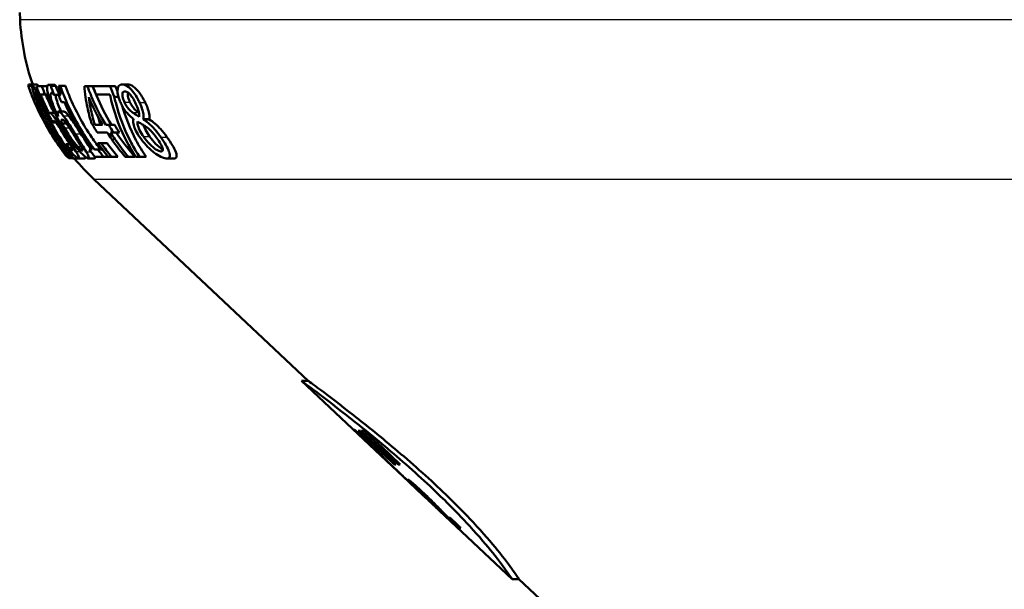
# Paper-space layout 'DF_1' of a CAD drawing. Units: millimetres. Extents: x 0 to 2100, y 0 to 4063.
# Drawn here: x 579 to 621, y 1554 to 1578 of the extents above; entities that cross this region are included whole.
import ezdxf

# ---------------------------------------------------------------- set-up
doc = ezdxf.new("R2010")
doc.units = ezdxf.units.MM
doc.header["$LTSCALE"] = 10
doc.layers.add('Visible Edges(ISO)', color=7, linetype='Continuous', lineweight=50)
doc.layers.add('Visible Tangent Edges(ISO)', color=7, linetype='Continuous', lineweight=25)

psp = doc.layouts.new('DF_1')

# ---------------------------------------------------------------- linework, layer by layer
at = {"layer": 'Visible Edges(ISO)'}
for p, q in [((578.947, 1578.356), (578.931, 1578.658)), ((579.294, 1575.554), (579.299, 1575.554)), ((579.299, 1575.554), (579.449, 1575.554)), ((579.301, 1575.605), (579.459, 1575.605)), ((579.459, 1575.605), (579.671, 1575.605)), ((579.639, 1575.544), (579.87, 1575.544)), ((579.87, 1575.544), (580.085, 1575.544)), ((580.162, 1575.6), (580.377, 1575.6)), ((580.245, 1575.558), (580.461, 1575.558)), ((580.574, 1575.554), (580.649, 1575.554)), ((580.649, 1575.554), (580.868, 1575.554)), ((581.676, 1575.544), (581.8, 1575.544)), ((581.8, 1575.544), (582.024, 1575.544)), ((582.031, 1575.544), (582.761, 1575.544)), ((582.761, 1575.544), (582.99, 1575.544)), ((583.279, 1575.612), (583.51, 1575.612)), ((580.001, 1575.191), (579.818, 1575.191)), ((580.001, 1575.191), (580.133, 1575.191)), ((580.39, 1575.172), (580.386, 1575.172)), ((580.39, 1575.172), (580.609, 1575.172)), ((582.757, 1575.191), (582.169, 1575.191)), ((582.942, 1575.094), (583.116, 1575.094)), ((579.561, 1574.861), (579.558, 1574.861)), ((580.831, 1574.861), (580.704, 1574.861)), ((580.2, 1574.409), (580.421, 1574.409)), ((580.576, 1574.46), (580.803, 1574.46)), ((584.172, 1574.141), (584.422, 1574.141)), ((584.179, 1574.129), (584.429, 1574.129)), ((580.327, 1573.998), (580.461, 1573.998)), ((580.721, 1573.961), (580.908, 1573.961)), ((582.121, 1573.898), (582.449, 1573.898)), ((582.581, 1573.898), (582.707, 1573.898)), ((582.707, 1573.898), (582.952, 1573.898)), ((582.648, 1573.575), (582.221, 1573.575)), ((582.908, 1573.575), (582.781, 1573.575)), ((582.908, 1573.575), (583.158, 1573.575)), ((580.568, 1573.118), (580.593, 1573.118)), ((580.593, 1573.118), (580.638, 1573.118)), ((580.884, 1573.076), (580.887, 1573.076)), ((580.887, 1573.076), (581.059, 1573.076)), ((581.043, 1572.916), (581.15, 1572.916)), ((582.249, 1573.118), (582.388, 1573.118)), ((582.388, 1573.118), (582.642, 1573.118)), ((580.705, 1572.85), (580.709, 1572.85)), ((580.715, 1572.85), (580.729, 1572.85)), ((580.729, 1572.85), (580.757, 1572.85)), ((580.962, 1572.544), (580.939, 1572.544)), ((580.962, 1572.544), (580.991, 1572.544)), ((581.017, 1572.544), (580.991, 1572.544)), ((581.017, 1572.544), (581.1, 1572.544)), ((581.029, 1572.486), (581.169, 1572.486)), ((581.183, 1572.481), (581.437, 1572.481)), ((581.437, 1572.481), (581.698, 1572.481)), ((581.84, 1572.481), (582.104, 1572.481)), ((581.881, 1572.85), (582.012, 1572.85)), ((582.108, 1572.85), (582.248, 1572.85)), ((582.489, 1572.544), (582.121, 1572.544)), ((582.248, 1572.85), (582.446, 1572.85)), ((582.489, 1572.544), (582.688, 1572.544)), ((582.83, 1572.544), (582.688, 1572.544)), ((582.83, 1572.544), (583.098, 1572.544)), ((583.543, 1572.544), (583.407, 1572.544)), ((583.543, 1572.544), (583.816, 1572.544)), ((584.014, 1572.544), (583.85, 1572.544)), ((584.014, 1572.544), (584.29, 1572.544)), ((585.171, 1572.476), (585.456, 1572.476)), ((591.17, 1563.055), (582.085, 1571.591)), ((595.919, 1558.318), (590.878, 1563.055)), ((590.878, 1563.055), (591.17, 1563.055)), ((593.14, 1560.984), (593.117, 1560.984)), ((593.38, 1560.935), (593.288, 1560.935)), ((593.556, 1560.935), (593.432, 1560.935)), ((594.012, 1560.259), (594.106, 1560.259)), ((594.106, 1560.259), (594.888, 1559.515)), ((594.159, 1560.259), (594.286, 1560.259)), ((594.286, 1560.259), (595.067, 1559.515)), ((594.823, 1559.515), (594.888, 1559.515)), ((594.979, 1559.515), (595.067, 1559.515)), ((595.792, 1558.496), (595.85, 1558.496)), ((596.04, 1558.225), (596.064, 1558.225)), ((596.266, 1558.063), (596.312, 1558.063)), ((599.817, 1554.655), (596.739, 1557.548)), ((597.186, 1557.249), (597.118, 1557.249)), ((597.535, 1556.819), (597.646, 1556.819)), ((599.817, 1554.655), (600.11, 1554.655)), ((603.176, 1551.774), (600.11, 1554.655))]:
    psp.add_line(p, q, dxfattribs=at)
for radius, start, end in [(10, 183, 199.1137), (10.2, 201.5321, 203.2009), (10.2, 216.2328, 218.3965), (10, 219.7801, 226.7828)]:
    psp.add_arc((588.933, 1578.879), radius, start, end, dxfattribs=at)
psp.add_ellipse((625.926, 1558.536), major_axis=(30.122, 0), ratio=0.082671, start_param=3.266808, end_param=3.284103, dxfattribs=at)
for points, knots in [([(579.294, 1575.554), (579.308, 1575.512), (579.323, 1575.471), (579.349, 1575.397), (579.362, 1575.363), (579.385, 1575.3), (579.395, 1575.271), (579.409, 1575.233), (579.419, 1575.206), (579.439, 1575.152), (579.443, 1575.14), (579.445, 1575.136), (579.445, 1575.136), (579.445, 1575.136)], [-0.2038834, -0.2038834, -0.2038834, -0.2038834, -0.1528977, -0.1528977, -0.1091592, -0.1091592, -0.0636567, -0.0636567, -0.0383, -0.0383, -0.0063378, -0.0063378, -0.0008931, -0.0008931, -0.0008931, -0.0008931]), ([(579.308, 1575.554), (579.302, 1575.578), (579.297, 1575.6), (579.3, 1575.604), (579.301, 1575.605), (579.301, 1575.605)], [-0.04011637, -0.04011637, -0.04011637, -0.04011637, -0.00440815, -0.00440815, 0, 0, 0, 0]), ([(580.715, 1572.85), (580.628, 1572.969), (580.543, 1573.09), (580.08, 1573.783), (579.759, 1574.395), (579.442, 1575.161), (579.368, 1575.355), (579.299, 1575.554)], [5.4362562, 5.4362562, 5.4362562, 5.4362562, 5.4768777, 5.4768777, 5.6657054, 5.6657054, 5.7259103, 5.7259103, 5.7259103, 5.7259103]), ([(579.459, 1575.605), (579.452, 1575.605), (579.447, 1575.597), (579.447, 1575.56), (579.45, 1575.533), (579.469, 1575.447), (579.486, 1575.385), (579.534, 1575.231), (579.572, 1575.119), (579.719, 1574.745), (579.833, 1574.488), (580.009, 1574.147), (580.037, 1574.094), (580.065, 1574.041)], [-0.3706563, -0.3706563, -0.3706563, -0.3706563, -0.3121172, -0.3121172, -0.258672, -0.258672, -0.1900563, -0.1900563, -0.1151294, -0.1151294, -0.0179289, -0.0179289, 0, 0, 0, 0]), ([(580.238, 1574.044), (580.027, 1574.433), (579.868, 1574.778), (579.679, 1575.198), (579.638, 1575.289), (579.581, 1575.412), (579.553, 1575.471), (579.503, 1575.564), (579.484, 1575.59), (579.466, 1575.603), (579.462, 1575.605), (579.459, 1575.605)], [-0.1333366, -0.1333366, -0.1333366, -0.1333366, -0.095491, -0.095491, -0.0735212, -0.0735212, -0.0436801, -0.0436801, -0.0104551, -0.0104551, 0, 0, 0, 0]), ([(579.639, 1575.544), (579.706, 1575.352), (579.777, 1575.166), (579.986, 1574.663), (580.146, 1574.328), (580.327, 1573.998)], [0.3185087, 0.3185087, 0.3185087, 0.3185087, 0.376619, 0.376619, 0.482097, 0.482097, 0.482097, 0.482097]), ([(579.671, 1575.605), (579.682, 1575.605), (579.699, 1575.587), (579.725, 1575.544), (579.726, 1575.544), (579.726, 1575.544)], [0, 0, 0, 0, 0.03622353, 0.03622353, 0.03631076, 0.03631076, 0.03631076, 0.03631076]), ([(580.162, 1575.6), (580.137, 1575.6), (580.118, 1575.587), (580.098, 1575.538), (580.09, 1575.502), (580.098, 1575.358), (580.113, 1575.27), (580.144, 1575.149), (580.148, 1575.132), (580.153, 1575.116)], [-0.1594479, -0.1594479, -0.1594479, -0.1594479, -0.0905826, -0.0905826, -0.047459, -0.047459, -0.0061907, -0.0061907, 0, 0, 0, 0]), ([(580.245, 1575.558), (580.231, 1575.572), (580.212, 1575.589), (580.179, 1575.598), (580.173, 1575.599), (580.164, 1575.6), (580.163, 1575.6), (580.162, 1575.6)], [-0.04693784, -0.04693784, -0.04693784, -0.04693784, -0.01217885, -0.01217885, -0.00224546, -0.00224546, 0, 0, 0, 0]), ([(580.377, 1575.6), (580.389, 1575.6), (580.402, 1575.597), (580.425, 1575.587), (580.441, 1575.579), (580.461, 1575.558)], [0, 0, 0, 0, 0.01792118, 0.01792118, 0.03030766, 0.03030766, 0.03030766, 0.03030766]), ([(580.574, 1575.554), (580.589, 1575.509), (580.604, 1575.463), (580.628, 1575.383), (580.638, 1575.347), (580.651, 1575.286), (580.656, 1575.261), (580.658, 1575.228), (580.66, 1575.203), (580.644, 1575.152), (580.625, 1575.14), (580.598, 1575.136), (580.593, 1575.135), (580.588, 1575.135)], [-0.2120303, -0.2120303, -0.2120303, -0.2120303, -0.1540241, -0.1540241, -0.1054236, -0.1054236, -0.0626547, -0.0626547, -0.0382127, -0.0382127, -0.0067657, -0.0067657, 0, 0, 0, 0]), ([(582.108, 1572.85), (582.007, 1572.984), (581.909, 1573.12), (581.427, 1573.829), (581.101, 1574.44), (580.784, 1575.193), (580.714, 1575.371), (580.649, 1575.554)], [5.5933276, 5.5933276, 5.5933276, 5.5933276, 5.6395806, 5.6395806, 5.8291399, 5.8291399, 5.8847972, 5.8847972, 5.8847972, 5.8847972]), ([(580.868, 1575.554), (580.924, 1575.397), (580.984, 1575.245), (581.287, 1574.527), (581.607, 1573.928), (582.108, 1573.192), (582.235, 1573.018), (582.366, 1572.85)], [0.3182905, 0.3182905, 0.3182905, 0.3182905, 0.3661932, 0.3661932, 0.5520484, 0.5520484, 0.6111823, 0.6111823, 0.6111823, 0.6111823]), ([(581.676, 1575.544), (581.7, 1575.23), (581.743, 1574.924), (581.847, 1574.425), (581.9, 1574.212), (581.966, 1573.998)], [0.4177323, 0.4177323, 0.4177323, 0.4177323, 0.5354488, 0.5354488, 0.6183145, 0.6183145, 0.6183145, 0.6183145]), ([(582.581, 1573.898), (582.352, 1574.285), (582.154, 1574.68), (581.925, 1575.218), (581.861, 1575.379), (581.8, 1575.544)], [5.8656196, 5.8656196, 5.8656196, 5.8656196, 5.9904565, 5.9904565, 6.0410837, 6.0410837, 6.0410837, 6.0410837]), ([(582.024, 1575.544), (582.076, 1575.405), (582.131, 1575.269), (582.361, 1574.73), (582.575, 1574.308), (582.825, 1573.898)], [0.319758, 0.319758, 0.319758, 0.319758, 0.3626403, 0.3626403, 0.495631, 0.495631, 0.495631, 0.495631]), ([(582.942, 1575.094), (582.942, 1575.095), (582.941, 1575.096), (582.879, 1575.242), (582.818, 1575.391), (582.761, 1575.544)], [6.14607576, 6.14607576, 6.14607576, 6.14607576, 6.14644339, 6.14644339, 6.19355209, 6.19355209, 6.19355209, 6.19355209]), ([(583.279, 1575.612), (583.242, 1575.612), (583.207, 1575.604), (583.15, 1575.569), (583.128, 1575.543), (583.087, 1575.453), (583.081, 1575.39), (583.08, 1575.283), (583.087, 1575.219), (583.121, 1575.068), (583.148, 1574.985), (583.194, 1574.875), (583.206, 1574.848), (583.219, 1574.822)], [-0.1118427, -0.1118427, -0.1118427, -0.1118427, -0.0955441, -0.0955441, -0.0809555, -0.0809555, -0.0600596, -0.0600596, -0.0359115, -0.0359115, -0.0087911, -0.0087911, 0, 0, 0, 0]), ([(584.014, 1574.849), (584.002, 1574.874), (583.99, 1574.899), (583.962, 1574.953), (583.947, 1574.982), (583.88, 1575.103), (583.828, 1575.186), (583.707, 1575.348), (583.633, 1575.432), (583.472, 1575.563), (583.395, 1575.598), (583.309, 1575.611), (583.294, 1575.612), (583.279, 1575.612)], [-0.1682424, -0.1682424, -0.1682424, -0.1682424, -0.1579429, -0.1579429, -0.1457144, -0.1457144, -0.1061691, -0.1061691, -0.060597, -0.060597, -0.0111835, -0.0111835, 0, 0, 0, 0]), ([(583.51, 1575.612), (583.581, 1575.612), (583.661, 1575.587), (583.84, 1575.461), (583.918, 1575.374), (584.021, 1575.247), (584.07, 1575.179), (584.167, 1575.022), (584.212, 1574.937), (584.255, 1574.849)], [0, 0, 0, 0, 0.0525646, 0.0525646, 0.1073002, 0.1073002, 0.1588709, 0.1588709, 0.2125621, 0.2125621, 0.2125621, 0.2125621]), ([(579.667, 1574.956), (579.651, 1574.997), (579.636, 1575.038), (579.611, 1575.109), (579.601, 1575.141), (579.583, 1575.2), (579.577, 1575.225), (579.571, 1575.264), (579.573, 1575.272), (579.579, 1575.272)], [-0.06043557, -0.06043557, -0.06043557, -0.06043557, -0.04616059, -0.04616059, -0.03363263, -0.03363263, -0.01867039, -0.01867039, 0, 0, 0, 0]), ([(579.579, 1575.272), (579.582, 1575.272), (579.587, 1575.269), (579.597, 1575.257), (579.604, 1575.248), (579.619, 1575.222), (579.633, 1575.198), (579.683, 1575.095), (579.714, 1575.029), (579.745, 1574.96)], [-0.09005834, -0.09005834, -0.09005834, -0.09005834, -0.06689177, -0.06689177, -0.04571264, -0.04571264, -0.02392396, -0.02392396, 0, 0, 0, 0]), ([(580.095, 1574.041), (579.944, 1574.321), (579.859, 1574.509), (579.773, 1574.696), (579.713, 1574.836), (579.667, 1574.956)], [-0.06208732, -0.06208732, -0.06208732, -0.06208732, -0.04109216, -0.04109216, 0, 0, 0, 0]), ([(579.745, 1574.96), (579.811, 1574.815), (579.886, 1574.655), (580.006, 1574.404), (580.099, 1574.22), (580.194, 1574.044)], [-0.08572549, -0.08572549, -0.08572549, -0.08572549, -0.05997907, -0.05997907, 0, 0, 0, 0]), ([(580.171, 1574.392), (580.072, 1574.592), (579.982, 1574.792), (579.872, 1575.055), (579.845, 1575.123), (579.818, 1575.191)], [5.64594774, 5.64594774, 5.64594774, 5.64594774, 5.70982681, 5.70982681, 5.73143641, 5.73143641, 5.73143641, 5.73143641]), ([(580.035, 1575.191), (580.052, 1575.149), (580.069, 1575.107), (580.176, 1574.849), (580.277, 1574.629), (580.388, 1574.409)], [0.35555667, 0.35555667, 0.35555667, 0.35555667, 0.36908433, 0.36908433, 0.43924716, 0.43924716, 0.43924716, 0.43924716]), ([(580.153, 1575.116), (580.197, 1574.956), (580.26, 1574.78), (580.399, 1574.452), (580.496, 1574.236), (580.675, 1573.914), (580.69, 1573.888), (580.705, 1573.862)], [-0.2346064, -0.2346064, -0.2346064, -0.2346064, -0.110576, -0.110576, -0.0090158, -0.0090158, 0, 0, 0, 0]), ([(580.565, 1574.251), (580.478, 1574.424), (580.394, 1574.613), (580.293, 1574.892), (580.272, 1574.97), (580.244, 1575.09), (580.237, 1575.14), (580.238, 1575.219), (580.248, 1575.242), (580.268, 1575.251), (580.273, 1575.252), (580.279, 1575.252)], [-0.1268798, -0.1268798, -0.1268798, -0.1268798, -0.089415, -0.089415, -0.0645187, -0.0645187, -0.0381005, -0.0381005, -0.0081797, -0.0081797, 0, 0, 0, 0]), ([(580.279, 1575.252), (580.292, 1575.252), (580.309, 1575.245), (580.339, 1575.222), (580.36, 1575.204), (580.383, 1575.176), (580.384, 1575.174), (580.386, 1575.172)], [-0.05907071, -0.05907071, -0.05907071, -0.05907071, -0.02048087, -0.02048087, -0.00151982, -0.00151982, 0, 0, 0, 0]), ([(580.456, 1575.172), (580.457, 1575.144), (580.461, 1575.108), (580.48, 1575.015), (580.499, 1574.94), (580.574, 1574.73), (580.614, 1574.63), (580.669, 1574.508), (580.68, 1574.484), (580.691, 1574.46)], [0.03928117, 0.03928117, 0.03928117, 0.03928117, 0.05897323, 0.05897323, 0.08241574, 0.08241574, 0.10102026, 0.10102026, 0.10557199, 0.10557199, 0.10557199, 0.10557199]), ([(580.588, 1575.135), (580.605, 1575.095), (580.621, 1575.054), (580.659, 1574.963), (580.681, 1574.912), (580.704, 1574.861)], [0.36120011, 0.36120011, 0.36120011, 0.36120011, 0.37421567, 0.37421567, 0.39080686, 0.39080686, 0.39080686, 0.39080686]), ([(582.121, 1573.898), (582.042, 1574.147), (581.979, 1574.394), (581.902, 1574.776), (581.877, 1574.921), (581.857, 1575.07)], [7.2584442, 7.2584442, 7.2584442, 7.2584442, 7.3540049, 7.3540049, 7.4111364, 7.4111364, 7.4111364, 7.4111364]), ([(581.857, 1575.07), (581.859, 1575.066), (581.86, 1575.062), (582.025, 1574.677), (582.221, 1574.283), (582.449, 1573.898)], [0.3690495, 0.3690495, 0.3690495, 0.3690495, 0.3703534, 0.3703534, 0.4946424, 0.4946424, 0.4946424, 0.4946424]), ([(582.757, 1575.191), (582.782, 1575.072), (582.81, 1574.954), (582.983, 1574.285), (583.205, 1573.693), (583.609, 1572.932), (583.726, 1572.735), (583.85, 1572.544)], [0.3928003, 0.3928003, 0.3928003, 0.3928003, 0.4326945, 0.4326945, 0.6249476, 0.6249476, 0.6940714, 0.6940714, 0.6940714, 0.6940714]), ([(584.014, 1572.544), (583.888, 1572.737), (583.77, 1572.937), (583.365, 1573.7), (583.144, 1574.292), (582.981, 1574.928), (582.961, 1575.011), (582.942, 1575.094)], [6.504356, 6.504356, 6.504356, 6.504356, 6.5742193, 6.5742193, 6.7657337, 6.7657337, 6.7938327, 6.7938327, 6.7938327, 6.7938327]), ([(583.37, 1574.868), (583.351, 1574.909), (583.333, 1574.95), (583.307, 1575.028), (583.297, 1575.064), (583.283, 1575.146), (583.284, 1575.178), (583.289, 1575.234), (583.298, 1575.26), (583.333, 1575.306), (583.361, 1575.315), (583.393, 1575.315)], [-0.06270983, -0.06270983, -0.06270983, -0.06270983, -0.05554085, -0.05554085, -0.04918807, -0.04918807, -0.04007736, -0.04007736, -0.02336951, -0.02336951, 0, 0, 0, 0]), ([(583.393, 1575.315), (583.423, 1575.315), (583.456, 1575.307), (583.525, 1575.27), (583.559, 1575.243), (583.624, 1575.176), (583.657, 1575.136), (583.707, 1575.067), (583.722, 1575.043), (583.748, 1575.003), (583.757, 1574.986), (583.79, 1574.929), (583.812, 1574.887), (583.832, 1574.844)], [-0.09833194, -0.09833194, -0.09833194, -0.09833194, -0.07243513, -0.07243513, -0.04853524, -0.04853524, -0.02943273, -0.02943273, -0.02023073, -0.02023073, -0.01433374, -0.01433374, 0, 0, 0, 0]), ([(583.535, 1575.26), (583.527, 1575.244), (583.522, 1575.223), (583.518, 1575.18), (583.517, 1575.151), (583.531, 1575.067), (583.544, 1575.024), (583.574, 1574.942), (583.59, 1574.904), (583.607, 1574.868)], [0.02843422, 0.02843422, 0.02843422, 0.02843422, 0.0399441, 0.0399441, 0.04857222, 0.04857222, 0.05680015, 0.05680015, 0.06359749, 0.06359749, 0.06359749, 0.06359749]), ([(579.561, 1574.861), (579.795, 1574.314), (580.099, 1573.746), (580.537, 1573.09), (580.622, 1572.969), (580.709, 1572.85)], [0.390052, 0.390052, 0.390052, 0.390052, 0.5664608, 0.5664608, 0.6070579, 0.6070579, 0.6070579, 0.6070579]), ([(580.831, 1574.861), (581.066, 1574.326), (581.368, 1573.774), (581.815, 1573.118), (581.912, 1572.983), (582.012, 1572.85)], [0.3908925, 0.3908925, 0.3908925, 0.3908925, 0.5633377, 0.5633377, 0.6091877, 0.6091877, 0.6091877, 0.6091877]), ([(583.219, 1574.822), (583.251, 1574.753), (583.287, 1574.687), (583.361, 1574.564), (583.4, 1574.509), (583.493, 1574.391), (583.579, 1574.294), (583.724, 1574.178), (583.737, 1574.168), (583.75, 1574.158)], [-0.1867215, -0.1867215, -0.1867215, -0.1867215, -0.1309659, -0.1309659, -0.0782669, -0.0782669, -0.0071149, -0.0071149, 0, 0, 0, 0]), ([(583.275, 1574.71), (583.414, 1574.231), (583.61, 1573.73), (583.992, 1573.01), (584.135, 1572.771), (584.29, 1572.544)], [0.4465478, 0.4465478, 0.4465478, 0.4465478, 0.6096332, 0.6096332, 0.6932543, 0.6932543, 0.6932543, 0.6932543]), ([(583.713, 1574.43), (583.672, 1574.462), (583.629, 1574.5), (583.533, 1574.6), (583.497, 1574.648), (583.438, 1574.734), (583.402, 1574.799), (583.37, 1574.868)], [-0.04163595, -0.04163595, -0.04163595, -0.04163595, -0.03337025, -0.03337025, -0.022855, -0.022855, 0, 0, 0, 0]), ([(583.607, 1574.868), (583.641, 1574.798), (583.678, 1574.733), (583.739, 1574.647), (583.775, 1574.598), (583.874, 1574.498), (583.916, 1574.462), (583.957, 1574.43)], [0, 0, 0, 0, 0.02313168, 0.02313168, 0.03368638, 0.03368638, 0.04157285, 0.04157285, 0.04157285, 0.04157285]), ([(583.832, 1574.844), (583.87, 1574.763), (583.907, 1574.68), (583.969, 1574.513), (583.982, 1574.46), (584.004, 1574.359), (584.007, 1574.296), (584.005, 1574.243)], [-0.04832152, -0.04832152, -0.04832152, -0.04832152, -0.03767291, -0.03767291, -0.02629949, -0.02629949, 0, 0, 0, 0]), ([(584.172, 1574.141), (584.186, 1574.183), (584.192, 1574.237), (584.179, 1574.377), (584.16, 1574.455), (584.113, 1574.614), (584.079, 1574.705), (584.03, 1574.815), (584.022, 1574.832), (584.014, 1574.849)], [-0.08324719, -0.08324719, -0.08324719, -0.08324719, -0.06055571, -0.06055571, -0.03621617, -0.03621617, -0.00560992, -0.00560992, 0, 0, 0, 0]), ([(584.255, 1574.849), (584.293, 1574.772), (584.325, 1574.695), (584.379, 1574.546), (584.408, 1574.453), (584.433, 1574.318), (584.437, 1574.275), (584.436, 1574.199), (584.431, 1574.168), (584.422, 1574.141)], [0, 0, 0, 0, 0.02564157, 0.02564157, 0.04996271, 0.04996271, 0.06376635, 0.06376635, 0.07691282, 0.07691282, 0.07691282, 0.07691282]), ([(580.2, 1574.409), (580.194, 1574.409), (580.185, 1574.407), (580.176, 1574.399), (580.174, 1574.397), (580.172, 1574.393), (580.172, 1574.392), (580.171, 1574.392)], [-0.02988051, -0.02988051, -0.02988051, -0.02988051, -0.00893517, -0.00893517, -0.00152301, -0.00152301, 0, 0, 0, 0]), ([(580.396, 1574.221), (580.372, 1574.255), (580.349, 1574.285), (580.31, 1574.334), (580.293, 1574.353), (580.258, 1574.386), (580.232, 1574.405), (580.204, 1574.408), (580.202, 1574.409), (580.2, 1574.409)], [-0.1345345, -0.1345345, -0.1345345, -0.1345345, -0.0943665, -0.0943665, -0.0573894, -0.0573894, -0.0047609, -0.0047609, 0, 0, 0, 0]), ([(580.86, 1573.497), (580.699, 1573.754), (580.617, 1573.887), (580.515, 1574.048), (580.462, 1574.129), (580.407, 1574.206), (580.402, 1574.214), (580.396, 1574.221)], [-0.06617562, -0.06617562, -0.06617562, -0.06617562, -0.03942661, -0.03942661, -0.00416967, -0.00416967, 0, 0, 0, 0]), ([(580.576, 1574.46), (580.556, 1574.46), (580.543, 1574.445), (580.54, 1574.397), (580.539, 1574.36), (580.562, 1574.264), (580.563, 1574.257), (580.565, 1574.251)], [-0.1830561, -0.1830561, -0.1830561, -0.1830561, -0.0527567, -0.0527567, -0.0036453, -0.0036453, 0, 0, 0, 0]), ([(580.781, 1574.282), (580.736, 1574.339), (580.692, 1574.392), (580.642, 1574.434), (580.613, 1574.456), (580.581, 1574.46), (580.579, 1574.46), (580.576, 1574.46)], [-0.1408724, -0.1408724, -0.1408724, -0.1408724, -0.0486452, -0.0486452, -0.0037183, -0.0037183, 0, 0, 0, 0]), ([(580.721, 1573.961), (580.702, 1574.031), (580.7, 1574.065), (580.702, 1574.113), (580.712, 1574.127), (580.73, 1574.127)], [-0.04649436, -0.04649436, -0.04649436, -0.04649436, -0.02825703, -0.02825703, 0, 0, 0, 0]), ([(580.73, 1574.127), (580.748, 1574.127), (580.772, 1574.113), (580.809, 1574.083), (580.834, 1574.057), (580.862, 1574.022)], [-0.03512633, -0.03512633, -0.03512633, -0.03512633, -0.01890523, -0.01890523, 0, 0, 0, 0]), ([(581.289, 1573.516), (581.274, 1573.539), (581.26, 1573.562), (581.223, 1573.62), (581.201, 1573.656), (581.164, 1573.714), (581.15, 1573.736), (581.083, 1573.843), (581.03, 1573.926), (580.916, 1574.099), (580.857, 1574.184), (580.795, 1574.265), (580.788, 1574.274), (580.781, 1574.282)], [-0.1003654, -0.1003654, -0.1003654, -0.1003654, -0.0923452, -0.0923452, -0.0798248, -0.0798248, -0.0718381, -0.0718381, -0.041918, -0.041918, -0.004792, -0.004792, 0, 0, 0, 0]), ([(580.803, 1574.46), (580.821, 1574.46), (580.844, 1574.452), (580.885, 1574.422), (580.902, 1574.407), (580.956, 1574.349), (580.983, 1574.316), (581.011, 1574.282)], [0, 0, 0, 0, 0.02877961, 0.02877961, 0.04181497, 0.04181497, 0.05271241, 0.05271241, 0.05271241, 0.05271241]), ([(581.011, 1574.282), (581.062, 1574.218), (581.118, 1574.142), (581.238, 1573.967), (581.295, 1573.879), (581.406, 1573.709), (581.468, 1573.612), (581.53, 1573.516)], [0, 0, 0, 0, 0.0353857, 0.0353857, 0.0703853, 0.0703853, 0.1131915, 0.1131915, 0.1131915, 0.1131915]), ([(584.005, 1574.243), (583.94, 1574.277), (583.873, 1574.32), (583.81, 1574.362), (583.752, 1574.401), (583.713, 1574.43)], [-0.03604782, -0.03604782, -0.03604782, -0.03604782, -0.02165779, -0.02165779, 0, 0, 0, 0]), ([(583.757, 1574.146), (583.749, 1574.12), (583.744, 1574.09), (583.743, 1574.022), (583.746, 1573.986), (583.768, 1573.869), (583.797, 1573.789), (583.87, 1573.623), (583.926, 1573.524), (584.003, 1573.408), (584.015, 1573.391), (584.027, 1573.373)], [-0.09136976, -0.09136976, -0.09136976, -0.09136976, -0.07807211, -0.07807211, -0.0655458, -0.0655458, -0.04164626, -0.04164626, -0.00645206, -0.00645206, 0, 0, 0, 0]), ([(584.914, 1573.38), (584.893, 1573.409), (584.872, 1573.438), (584.826, 1573.501), (584.801, 1573.534), (584.76, 1573.587), (584.744, 1573.608), (584.674, 1573.694), (584.621, 1573.755), (584.497, 1573.883), (584.382, 1573.993), (584.21, 1574.109), (584.194, 1574.119), (584.179, 1574.129)], [-0.2331629, -0.2331629, -0.2331629, -0.2331629, -0.2067134, -0.2067134, -0.1757284, -0.1757284, -0.1560659, -0.1560659, -0.0916459, -0.0916459, -0.0082181, -0.0082181, 0, 0, 0, 0]), ([(584.429, 1574.129), (584.505, 1574.082), (584.585, 1574.025), (584.782, 1573.858), (584.864, 1573.77), (584.998, 1573.62), (585.09, 1573.502), (585.179, 1573.38)], [0, 0, 0, 0, 0.040624, 0.040624, 0.0970921, 0.0970921, 0.2329679, 0.2329679, 0.2329679, 0.2329679]), ([(580.065, 1574.041), (580.305, 1573.598), (580.544, 1573.241), (580.837, 1572.847), (580.908, 1572.76), (581.01, 1572.64), (581.055, 1572.589), (581.131, 1572.513), (581.157, 1572.491), (581.177, 1572.482), (581.18, 1572.481), (581.183, 1572.481)], [-0.156935, -0.156935, -0.156935, -0.156935, -0.1001937, -0.1001937, -0.0704801, -0.0704801, -0.0402853, -0.0402853, -0.008697, -0.008697, 0, 0, 0, 0]), ([(580.655, 1573.137), (580.541, 1573.296), (580.443, 1573.45), (580.299, 1573.68), (580.193, 1573.862), (580.095, 1574.041)], [-0.08500159, -0.08500159, -0.08500159, -0.08500159, -0.06129174, -0.06129174, 0, 0, 0, 0]), ([(580.194, 1574.044), (580.346, 1573.764), (580.457, 1573.584), (580.58, 1573.382), (580.667, 1573.246), (580.742, 1573.13)], [-0.07063142, -0.07063142, -0.07063142, -0.07063142, -0.04358256, -0.04358256, 0, 0, 0, 0]), ([(581.183, 1572.481), (581.189, 1572.481), (581.191, 1572.486), (581.185, 1572.509), (581.177, 1572.526), (581.144, 1572.584), (581.114, 1572.632), (581.015, 1572.783), (580.942, 1572.892), (580.735, 1573.204), (580.536, 1573.51), (580.296, 1573.938), (580.267, 1573.991), (580.238, 1574.044)], [-0.2676881, -0.2676881, -0.2676881, -0.2676881, -0.2461484, -0.2461484, -0.2261254, -0.2261254, -0.195934, -0.195934, -0.1471998, -0.1471998, -0.0181233, -0.0181233, 0, 0, 0, 0]), ([(580.327, 1573.998), (580.327, 1574.013), (580.326, 1574.066), (580.362, 1574.071), (580.363, 1574.071), (580.365, 1574.071)], [-0.08421084, -0.08421084, -0.08421084, -0.08421084, -0.00339206, -0.00339206, 0, 0, 0, 0]), ([(580.365, 1574.071), (580.385, 1574.071), (580.41, 1574.051), (580.45, 1574.012), (580.473, 1573.984), (580.504, 1573.942), (580.508, 1573.937), (580.511, 1573.932)], [-0.04400961, -0.04400961, -0.04400961, -0.04400961, -0.02244585, -0.02244585, -0.00254765, -0.00254765, 0, 0, 0, 0]), ([(580.511, 1573.932), (580.543, 1573.89), (580.578, 1573.839), (580.645, 1573.737), (580.692, 1573.663), (580.781, 1573.52), (580.788, 1573.51), (580.794, 1573.499)], [-0.1103084, -0.1103084, -0.1103084, -0.1103084, -0.0505628, -0.0505628, -0.0036584, -0.0036584, 0, 0, 0, 0]), ([(580.645, 1573.736), (580.72, 1573.609), (580.798, 1573.484), (580.906, 1573.316), (580.941, 1573.263), (580.979, 1573.207)], [0.03519005, 0.03519005, 0.03519005, 0.03519005, 0.07906444, 0.07906444, 0.09670186, 0.09670186, 0.09670186, 0.09670186]), ([(580.705, 1573.862), (580.924, 1573.48), (581.087, 1573.262), (581.263, 1573.026), (581.371, 1572.894), (581.48, 1572.774), (581.49, 1572.763), (581.499, 1572.753)], [-0.09632291, -0.09632291, -0.09632291, -0.09632291, -0.05774369, -0.05774369, -0.00512294, -0.00512294, 0, 0, 0, 0]), ([(580.828, 1573.772), (580.808, 1573.806), (580.787, 1573.842), (580.752, 1573.904), (580.736, 1573.933), (580.721, 1573.961)], [-0.02143992, -0.02143992, -0.02143992, -0.02143992, -0.00974462, -0.00974462, 0, 0, 0, 0]), ([(581.385, 1572.979), (581.301, 1573.073), (581.2, 1573.207), (581.06, 1573.4), (580.947, 1573.569), (580.828, 1573.772)], [-0.1044673, -0.1044673, -0.1044673, -0.1044673, -0.0705123, -0.0705123, 0, 0, 0, 0]), ([(580.862, 1574.022), (580.89, 1573.986), (580.921, 1573.946), (580.975, 1573.868), (580.997, 1573.836), (581.033, 1573.781), (581.046, 1573.761), (581.068, 1573.727), (581.077, 1573.713), (581.128, 1573.633), (581.171, 1573.565), (581.213, 1573.499)], [-0.06841748, -0.06841748, -0.06841748, -0.06841748, -0.04912781, -0.04912781, -0.03599033, -0.03599033, -0.02865014, -0.02865014, -0.02345279, -0.02345279, 0, 0, 0, 0]), ([(584.183, 1573.402), (584.12, 1573.492), (584.062, 1573.587), (583.972, 1573.772), (583.952, 1573.838), (583.924, 1573.943), (583.919, 1573.998), (583.923, 1574.044)], [-0.05816559, -0.05816559, -0.05816559, -0.05816559, -0.04139981, -0.04139981, -0.02510281, -0.02510281, 0, 0, 0, 0]), ([(583.923, 1574.044), (583.982, 1574.009), (584.041, 1573.974), (584.142, 1573.917), (584.191, 1573.888), (584.235, 1573.857)], [-0.05604896, -0.05604896, -0.05604896, -0.05604896, -0.02296782, -0.02296782, 0, 0, 0, 0]), ([(584.191, 1573.886), (584.192, 1573.884), (584.192, 1573.882), (584.203, 1573.841), (584.223, 1573.779), (584.313, 1573.596), (584.376, 1573.496), (584.443, 1573.402)], [0.02420969, 0.02420969, 0.02420969, 0.02420969, 0.02505623, 0.02505623, 0.04042084, 0.04042084, 0.05817461, 0.05817461, 0.05817461, 0.05817461]), ([(584.235, 1573.857), (584.299, 1573.813), (584.372, 1573.759), (584.476, 1573.667), (584.502, 1573.641), (584.537, 1573.603), (584.552, 1573.587), (584.576, 1573.56), (584.585, 1573.548), (584.646, 1573.475), (584.696, 1573.408), (584.744, 1573.341)], [-0.06683962, -0.06683962, -0.06683962, -0.06683962, -0.04625358, -0.04625358, -0.03601815, -0.03601815, -0.02925324, -0.02925324, -0.02451937, -0.02451937, 0, 0, 0, 0]), ([(580.794, 1573.499), (580.848, 1573.413), (580.905, 1573.324), (580.995, 1573.18), (581.043, 1573.102), (581.091, 1573.022), (581.094, 1573.016), (581.098, 1573.011)], [-0.07717233, -0.07717233, -0.07717233, -0.07717233, -0.03365714, -0.03365714, -0.0024413, -0.0024413, 0, 0, 0, 0]), ([(581.317, 1572.775), (581.264, 1572.861), (581.203, 1572.957), (581.078, 1573.154), (580.995, 1573.283), (580.878, 1573.469), (580.869, 1573.483), (580.86, 1573.497)], [-0.1324059, -0.1324059, -0.1324059, -0.1324059, -0.066017, -0.066017, -0.0050055, -0.0050055, 0, 0, 0, 0]), ([(581.213, 1573.499), (581.276, 1573.401), (581.342, 1573.297), (581.442, 1573.137), (581.481, 1573.074), (581.542, 1572.966), (581.562, 1572.927), (581.588, 1572.871), (581.596, 1572.849), (581.598, 1572.825), (581.597, 1572.819), (581.594, 1572.813), (581.592, 1572.811), (581.589, 1572.81), (581.587, 1572.81), (581.585, 1572.809), (581.584, 1572.809), (581.582, 1572.809)], [-0.08825063, -0.08825063, -0.08825063, -0.08825063, -0.06355217, -0.06355217, -0.04736108, -0.04736108, -0.03278731, -0.03278731, -0.01731056, -0.01731056, -0.00892546, -0.00892546, -0.00454738, -0.00454738, -0.00228902, -0.00228902, 0, 0, 0, 0]), ([(581.754, 1572.763), (581.703, 1572.854), (581.637, 1572.96), (581.52, 1573.15), (581.437, 1573.281), (581.308, 1573.486), (581.298, 1573.501), (581.289, 1573.516)], [-0.1655697, -0.1655697, -0.1655697, -0.1655697, -0.0725538, -0.0725538, -0.0054417, -0.0054417, 0, 0, 0, 0]), ([(581.53, 1573.516), (581.588, 1573.427), (581.646, 1573.339), (581.773, 1573.143), (581.827, 1573.059), (581.9, 1572.944), (581.93, 1572.896), (581.958, 1572.85)], [0, 0, 0, 0, 0.0318246, 0.0318246, 0.0710794, 0.0710794, 0.1011655, 0.1011655, 0.1011655, 0.1011655]), ([(582.648, 1573.575), (582.708, 1573.481), (582.771, 1573.388), (583.014, 1573.035), (583.207, 1572.783), (583.407, 1572.544)], [0.5296803, 0.5296803, 0.5296803, 0.5296803, 0.5604539, 0.5604539, 0.6476949, 0.6476949, 0.6476949, 0.6476949]), ([(583.543, 1572.544), (583.341, 1572.784), (583.146, 1573.038), (582.902, 1573.391), (582.841, 1573.482), (582.781, 1573.575)], [5.7123995, 5.7123995, 5.7123995, 5.7123995, 5.8002875, 5.8002875, 5.830555, 5.830555, 5.830555, 5.830555]), ([(583.03, 1573.575), (583.067, 1573.52), (583.104, 1573.465), (583.352, 1573.107), (583.579, 1572.816), (583.816, 1572.544)], [0.5308936, 0.5308936, 0.5308936, 0.5308936, 0.5491053, 0.5491053, 0.6506407, 0.6506407, 0.6506407, 0.6506407]), ([(584.027, 1573.373), (584.111, 1573.253), (584.201, 1573.142), (584.37, 1572.959), (584.471, 1572.857), (584.603, 1572.751), (584.614, 1572.742), (584.625, 1572.734)], [-0.1305454, -0.1305454, -0.1305454, -0.1305454, -0.0593216, -0.0593216, -0.0049346, -0.0049346, 0, 0, 0, 0]), ([(584.917, 1572.775), (584.891, 1572.775), (584.861, 1572.782), (584.79, 1572.81), (584.752, 1572.832), (584.635, 1572.91), (584.542, 1572.986), (584.354, 1573.176), (584.265, 1573.284), (584.183, 1573.402)], [-0.1303762, -0.1303762, -0.1303762, -0.1303762, -0.1083084, -0.1083084, -0.0855278, -0.0855278, -0.0431381, -0.0431381, 0, 0, 0, 0]), ([(584.443, 1573.402), (584.521, 1573.293), (584.605, 1573.193), (584.802, 1572.993), (584.892, 1572.924), (584.962, 1572.874), (584.981, 1572.861), (584.999, 1572.85)], [0, 0, 0, 0, 0.0401687, 0.0401687, 0.088802, 0.088802, 0.1065482, 0.1065482, 0.1065482, 0.1065482]), ([(584.744, 1573.341), (584.801, 1573.261), (584.86, 1573.175), (584.933, 1573.047), (584.956, 1573.001), (584.985, 1572.927), (584.995, 1572.893), (585, 1572.836), (584.996, 1572.815), (584.978, 1572.792), (584.969, 1572.785), (584.952, 1572.779), (584.946, 1572.778), (584.936, 1572.776), (584.932, 1572.776), (584.925, 1572.775), (584.921, 1572.775), (584.917, 1572.775)], [-0.1080145, -0.1080145, -0.1080145, -0.1080145, -0.0724248, -0.0724248, -0.0519767, -0.0519767, -0.0360478, -0.0360478, -0.0205613, -0.0205613, -0.010823, -0.010823, -0.0055654, -0.0055654, -0.0028176, -0.0028176, 0, 0, 0, 0]), ([(585.171, 1572.476), (585.207, 1572.476), (585.239, 1572.483), (585.283, 1572.515), (585.297, 1572.539), (585.307, 1572.613), (585.298, 1572.666), (585.26, 1572.789), (585.229, 1572.867), (585.119, 1573.073), (585.05, 1573.184), (584.955, 1573.322), (584.934, 1573.351), (584.914, 1573.38)], [-0.1953828, -0.1953828, -0.1953828, -0.1953828, -0.1596187, -0.1596187, -0.1274865, -0.1274865, -0.0881442, -0.0881442, -0.0504949, -0.0504949, -0.0106281, -0.0106281, 0, 0, 0, 0]), ([(585.179, 1573.38), (585.264, 1573.264), (585.346, 1573.145), (585.466, 1572.942), (585.509, 1572.86), (585.556, 1572.74), (585.576, 1572.684), (585.588, 1572.6), (585.587, 1572.572), (585.573, 1572.522), (585.557, 1572.504), (585.513, 1572.481), (585.486, 1572.476), (585.456, 1572.476)], [0, 0, 0, 0, 0.0430641, 0.0430641, 0.0756202, 0.0756202, 0.0944002, 0.0944002, 0.1064948, 0.1064948, 0.1213756, 0.1213756, 0.1356872, 0.1356872, 0.1356872, 0.1356872]), ([(580.925, 1572.814), (580.921, 1572.814), (580.916, 1572.816), (580.902, 1572.828), (580.892, 1572.837), (580.869, 1572.862), (580.847, 1572.885), (580.763, 1572.99), (580.708, 1573.063), (580.655, 1573.137)], [-0.09416852, -0.09416852, -0.09416852, -0.09416852, -0.0721631, -0.0721631, -0.05170147, -0.05170147, -0.02869492, -0.02869492, 0, 0, 0, 0]), ([(580.742, 1573.13), (580.768, 1573.09), (580.794, 1573.05), (580.838, 1572.98), (580.858, 1572.95), (580.896, 1572.887), (580.908, 1572.866), (580.926, 1572.832), (580.929, 1572.821), (580.928, 1572.816), (580.927, 1572.815), (580.927, 1572.814), (580.926, 1572.814), (580.926, 1572.814), (580.925, 1572.814), (580.925, 1572.814)], [-0.04907796, -0.04907796, -0.04907796, -0.04907796, -0.03966886, -0.03966886, -0.03152841, -0.03152841, -0.02107327, -0.02107327, -0.00592907, -0.00592907, -0.00300992, -0.00300992, -0.00151101, -0.00151101, 0, 0, 0, 0]), ([(581.043, 1572.916), (581.019, 1572.938), (580.993, 1572.963), (580.952, 1573.006), (580.921, 1573.037), (580.891, 1573.072), (580.889, 1573.074), (580.887, 1573.076)], [-0.05382541, -0.05382541, -0.05382541, -0.05382541, -0.02017759, -0.02017759, -0.00125365, -0.00125365, 0, 0, 0, 0]), ([(581.167, 1572.828), (581.157, 1572.828), (581.144, 1572.834), (581.112, 1572.856), (581.088, 1572.875), (581.048, 1572.911), (581.046, 1572.913), (581.043, 1572.916)], [-0.08755294, -0.08755294, -0.08755294, -0.08755294, -0.0356722, -0.0356722, -0.00247978, -0.00247978, 0, 0, 0, 0]), ([(581.098, 1573.011), (581.116, 1572.98), (581.131, 1572.952), (581.152, 1572.911), (581.169, 1572.877), (581.176, 1572.845), (581.177, 1572.838), (581.175, 1572.832), (581.174, 1572.831), (581.172, 1572.829), (581.171, 1572.829), (581.17, 1572.829), (581.169, 1572.829), (581.168, 1572.828), (581.168, 1572.828), (581.167, 1572.828)], [-0.08449605, -0.08449605, -0.08449605, -0.08449605, -0.04486038, -0.04486038, -0.01799386, -0.01799386, -0.00902319, -0.00902319, -0.00453459, -0.00453459, -0.00227307, -0.00227307, -0.00113387, -0.00113387, 0, 0, 0, 0]), ([(581.582, 1572.809), (581.575, 1572.809), (581.565, 1572.812), (581.537, 1572.829), (581.52, 1572.843), (581.476, 1572.88), (581.432, 1572.926), (581.385, 1572.979)], [-0.03919197, -0.03919197, -0.03919197, -0.03919197, -0.03334733, -0.03334733, -0.02557935, -0.02557935, 0, 0, 0, 0]), ([(581.029, 1572.486), (581.024, 1572.486), (581.011, 1572.496), (580.98, 1572.528), (580.973, 1572.536), (580.965, 1572.544)], [-0.10274202, -0.10274202, -0.10274202, -0.10274202, -0.08178385, -0.08178385, -0.07596891, -0.07596891, -0.07596891, -0.07596891]), ([(581.197, 1572.651), (581.248, 1572.602), (581.291, 1572.565), (581.363, 1572.511), (581.404, 1572.485), (581.433, 1572.481), (581.435, 1572.481), (581.437, 1572.481)], [-0.1118261, -0.1118261, -0.1118261, -0.1118261, -0.0562856, -0.0562856, -0.0038838, -0.0038838, 0, 0, 0, 0]), ([(581.437, 1572.481), (581.448, 1572.481), (581.454, 1572.488), (581.451, 1572.521), (581.441, 1572.547), (581.408, 1572.618), (581.375, 1572.677), (581.327, 1572.758), (581.322, 1572.766), (581.317, 1572.775)], [-0.07332914, -0.07332914, -0.07332914, -0.07332914, -0.05629969, -0.05629969, -0.03749756, -0.03749756, -0.0037621, -0.0037621, 0, 0, 0, 0]), ([(581.499, 1572.753), (581.541, 1572.708), (581.581, 1572.667), (581.655, 1572.598), (581.688, 1572.569), (581.768, 1572.506), (581.807, 1572.485), (581.835, 1572.481), (581.838, 1572.481), (581.84, 1572.481)], [-0.08281261, -0.08281261, -0.08281261, -0.08281261, -0.06040796, -0.06040796, -0.03943018, -0.03943018, -0.00372954, -0.00372954, 0, 0, 0, 0]), ([(581.691, 1572.567), (581.7, 1572.548), (581.707, 1572.53), (581.714, 1572.504), (581.714, 1572.495), (581.71, 1572.483), (581.705, 1572.481), (581.698, 1572.481)], [0.03699012, 0.03699012, 0.03699012, 0.03699012, 0.04836745, 0.04836745, 0.058099, 0.058099, 0.06817776, 0.06817776, 0.06817776, 0.06817776]), ([(581.84, 1572.481), (581.854, 1572.481), (581.862, 1572.487), (581.867, 1572.517), (581.861, 1572.541), (581.836, 1572.608), (581.806, 1572.667), (581.763, 1572.746), (581.759, 1572.754), (581.754, 1572.763)], [-0.06684008, -0.06684008, -0.06684008, -0.06684008, -0.05235492, -0.05235492, -0.0361571, -0.0361571, -0.00387417, -0.00387417, 0, 0, 0, 0]), ([(582.121, 1572.544), (582.124, 1572.534), (582.126, 1572.525), (582.129, 1572.505), (582.128, 1572.496), (582.12, 1572.484), (582.113, 1572.481), (582.104, 1572.481)], [0.04187597, 0.04187597, 0.04187597, 0.04187597, 0.05133366, 0.05133366, 0.06696756, 0.06696756, 0.08333987, 0.08333987, 0.08333987, 0.08333987]), ([(584.625, 1572.734), (584.725, 1572.655), (584.821, 1572.594), (584.979, 1572.516), (585.066, 1572.482), (585.156, 1572.476), (585.164, 1572.476), (585.171, 1572.476)], [-0.1357857, -0.1357857, -0.1357857, -0.1357857, -0.061668, -0.061668, -0.0051161, -0.0051161, 0, 0, 0, 0]), ([(596.7, 1558.242), (596.067, 1558.85), (595.357, 1559.485), (593.988, 1560.647), (593.33, 1561.176), (592.238, 1562.033), (591.737, 1562.413), (591.055, 1562.925), (590.878, 1563.055), (590.878, 1563.055)], [0, 0, 0, 0, 0.266724, 0.266724, 0.533447, 0.533447, 0.806496, 0.806496, 1.079544, 1.079544, 1.079544, 1.079544]), ([(591.17, 1563.055), (591.17, 1563.055), (591.348, 1562.925), (592.032, 1562.412), (592.535, 1562.031), (593.63, 1561.173), (594.29, 1560.644), (595.661, 1559.48), (596.372, 1558.845), (597.005, 1558.236)], [2.747285, 2.747285, 2.747285, 2.747285, 3.020652, 3.020652, 3.294018, 3.294018, 3.561071, 3.561071, 3.828124, 3.828124, 3.828124, 3.828124]), ([(595.551, 1558.691), (595.511, 1558.731), (595.476, 1558.766), (595.416, 1558.828), (595.395, 1558.852), (595.373, 1558.881), (595.371, 1558.887), (595.376, 1558.887)], [0, 0, 0, 0, 0.02141304, 0.02141304, 0.0463099, 0.0463099, 0.06992474, 0.06992474, 0.06992474, 0.06992474]), ([(595.376, 1558.887), (595.383, 1558.887), (595.403, 1558.875), (595.47, 1558.825), (595.508, 1558.794), (595.614, 1558.705), (595.679, 1558.648), (595.773, 1558.565), (595.829, 1558.515), (595.945, 1558.41), (596.003, 1558.356), (596.062, 1558.301)], [0, 0, 0, 0, 0.0333904, 0.0333904, 0.0590326, 0.0590326, 0.0905439, 0.0905439, 0.1329474, 0.1329474, 0.1751167, 0.1751167, 0.1751167, 0.1751167]), ([(596.04, 1558.225), (595.979, 1558.283), (595.916, 1558.342), (595.799, 1558.453), (595.741, 1558.508), (595.639, 1558.606), (595.592, 1558.652), (595.551, 1558.691)], [0, 0, 0, 0, 0.02533331, 0.02533331, 0.04950394, 0.04950394, 0.07105206, 0.07105206, 0.07105206, 0.07105206]), ([(595.792, 1558.496), (595.789, 1558.496), (595.791, 1558.493), (595.805, 1558.477), (595.814, 1558.467), (595.845, 1558.435), (595.864, 1558.416), (595.9, 1558.381), (595.931, 1558.351), (596.007, 1558.279), (596.061, 1558.228), (596.109, 1558.182)], [0, 0, 0, 0, 0.0108293, 0.0108293, 0.0191621, 0.0191621, 0.0304747, 0.0304747, 0.0593631, 0.0593631, 0.1074935, 0.1074935, 0.1074935, 0.1074935]), ([(596.048, 1558.274), (596.007, 1558.313), (595.964, 1558.352), (595.897, 1558.413), (595.873, 1558.433), (595.838, 1558.463), (595.825, 1558.475), (595.801, 1558.493), (595.794, 1558.496), (595.792, 1558.496)], [0, 0, 0, 0, 0.01703195, 0.01703195, 0.0290684, 0.0290684, 0.04054762, 0.04054762, 0.05546023, 0.05546023, 0.05546023, 0.05546023]), ([(596.266, 1558.063), (596.237, 1558.092), (596.207, 1558.122), (596.134, 1558.193), (596.092, 1558.233), (596.048, 1558.274)], [0, 0, 0, 0, 0.0141055, 0.0141055, 0.03199433, 0.03199433, 0.03199433, 0.03199433]), ([(596.062, 1558.301), (596.129, 1558.238), (596.196, 1558.175), (596.342, 1558.035), (596.403, 1557.975), (596.512, 1557.867), (596.574, 1557.805), (596.631, 1557.746)], [0, 0, 0, 0, 0.0277211, 0.0277211, 0.0617841, 0.0617841, 0.1120495, 0.1120495, 0.1120495, 0.1120495]), ([(599.817, 1554.655), (599.817, 1554.655), (599.76, 1554.743), (599.492, 1555.119), (599.28, 1555.409), (598.753, 1556.065), (598.422, 1556.457), (597.626, 1557.324), (597.16, 1557.799), (596.7, 1558.242)], [2.9934069, 2.9934069, 2.9934069, 2.9934069, 3.2166041, 3.2166041, 3.4398013, 3.4398013, 3.6337631, 3.6337631, 3.8277248, 3.8277248, 3.8277248, 3.8277248]), ([(597.005, 1558.236), (597.464, 1557.794), (597.929, 1557.32), (598.722, 1556.454), (599.051, 1556.063), (599.576, 1555.408), (599.787, 1555.118), (600.052, 1554.742), (600.11, 1554.655), (600.11, 1554.655)], [0, 0, 0, 0, 0.1936083, 0.1936083, 0.3872165, 0.3872165, 0.6102196, 0.6102196, 0.8332227, 0.8332227, 0.8332227, 0.8332227]), ([(596.583, 1557.743), (596.539, 1557.788), (596.492, 1557.836), (596.368, 1557.961), (596.305, 1558.025), (596.266, 1558.063)], [0, 0, 0, 0, 0.02552464, 0.02552464, 0.06945099, 0.06945099, 0.06945099, 0.06945099]), ([(597.535, 1556.819), (597.437, 1556.912), (597.34, 1557.004), (597.117, 1557.216), (597.032, 1557.299), (596.834, 1557.492), (596.696, 1557.63), (596.583, 1557.743)], [0, 0, 0, 0, 0.0405055, 0.0405055, 0.0961846, 0.0961846, 0.1995383, 0.1995383, 0.1995383, 0.1995383]), ([(596.631, 1557.746), (596.658, 1557.719), (596.698, 1557.678), (596.79, 1557.583), (596.868, 1557.503), (596.928, 1557.441)], [0, 0, 0, 0, 0.01398458, 0.01398458, 0.04294595, 0.04294595, 0.04294595, 0.04294595]), ([(596.928, 1557.441), (596.957, 1557.412), (596.988, 1557.38), (597.048, 1557.319), (597.085, 1557.282), (597.118, 1557.249)], [0, 0, 0, 0, 0.01675312, 0.01675312, 0.03347633, 0.03347633, 0.03347633, 0.03347633])]:
    psp.add_open_spline(points, degree=3, knots=knots, dxfattribs=at)
for points in [[(580.001, 1575.191), (579.956, 1575.306), (579.912, 1575.424), (579.87, 1575.544)], [(580.085, 1575.544), (580.088, 1575.534), (580.092, 1575.524), (580.095, 1575.514)], [(580.39, 1575.172), (580.339, 1575.298), (580.291, 1575.427), (580.245, 1575.558)], [(580.461, 1575.558), (580.508, 1575.427), (580.558, 1575.298), (580.609, 1575.172)], [(582.031, 1575.544), (582.075, 1575.424), (582.121, 1575.306), (582.169, 1575.191)], [(582.99, 1575.544), (583.02, 1575.467), (583.05, 1575.39), (583.081, 1575.315)], [(582.261, 1574.231), (582.291, 1574.121), (582.325, 1574.01), (582.362, 1573.898)], [(583.75, 1574.158), (583.753, 1574.154), (583.755, 1574.15), (583.757, 1574.146)], [(583.957, 1574.43), (583.968, 1574.422), (583.981, 1574.413), (583.994, 1574.404)], [(584.179, 1574.129), (584.177, 1574.133), (584.174, 1574.137), (584.172, 1574.141)], [(584.422, 1574.141), (584.424, 1574.137), (584.427, 1574.133), (584.429, 1574.129)], [(581.966, 1573.998), (582.047, 1573.856), (582.132, 1573.714), (582.221, 1573.575)], [(582.908, 1573.575), (582.839, 1573.682), (582.772, 1573.789), (582.707, 1573.898)], [(582.952, 1573.898), (583.018, 1573.789), (583.087, 1573.681), (583.158, 1573.575)], [(580.568, 1573.118), (580.703, 1572.921), (580.845, 1572.729), (580.991, 1572.544)], [(581.017, 1572.544), (580.87, 1572.729), (580.729, 1572.921), (580.593, 1573.118)], [(580.884, 1573.076), (580.985, 1572.931), (581.089, 1572.789), (581.197, 1572.651)], [(582.249, 1573.118), (582.389, 1572.92), (582.537, 1572.728), (582.688, 1572.544)], [(582.83, 1572.544), (582.677, 1572.728), (582.529, 1572.92), (582.388, 1573.118)], [(582.642, 1573.118), (582.788, 1572.919), (582.941, 1572.727), (583.098, 1572.544)], [(580.962, 1572.544), (580.883, 1572.644), (580.805, 1572.746), (580.729, 1572.85)], [(581.881, 1572.85), (581.96, 1572.746), (582.04, 1572.644), (582.121, 1572.544)], [(582.489, 1572.544), (582.407, 1572.644), (582.327, 1572.746), (582.248, 1572.85)]]:
    psp.add_open_spline(points, degree=3, dxfattribs=at)
for points, weights in [([(596.33, 1557.933), (594.784, 1559.38), (593.117, 1560.984)], [1.00078540754, 1.00136577997, 1]), ([(593.14, 1560.984), (595.017, 1559.166), (596.739, 1557.548)], [1, 1.00155118002, 1.00059557285]), ([(594.012, 1560.259), (593.654, 1560.593), (593.288, 1560.935)], [1, 1.00006226329, 1]), ([(593.38, 1560.935), (593.747, 1560.593), (594.106, 1560.259)], [1, 1.0000626249, 1]), ([(594.159, 1560.259), (593.799, 1560.593), (593.432, 1560.935)], [1, 1.00006282773, 1]), ([(593.556, 1560.935), (593.925, 1560.593), (594.286, 1560.259)], [1, 1.00006332177, 1]), ([(594.823, 1559.515), (594.422, 1559.882), (594.012, 1560.259)], [1, 1.00007633979, 1]), ([(594.979, 1559.515), (594.574, 1559.882), (594.159, 1560.259)], [1, 1.00007707893, 1]), ([(597.186, 1557.249), (597.418, 1557.033), (597.646, 1556.819)], [1, 1.0000321879, 1])]:
    psp.add_rational_spline(points, weights, degree=2, dxfattribs=at)
at = {"layer": 'Visible Tangent Edges(ISO)'}
for p, q in [((669.125, 1578.356), (578.947, 1578.356)), ((579.667, 1574.956), (579.747, 1574.956)), ((583.37, 1574.868), (583.607, 1574.868)), ((584.014, 1574.849), (584.255, 1574.849)), ((580.396, 1574.221), (580.511, 1574.221)), ((580.781, 1574.282), (581.011, 1574.282)), ((583.713, 1574.43), (583.957, 1574.43)), ((580.095, 1574.041), (580.196, 1574.041)), ((580.238, 1574.044), (580.302, 1574.044)), ((580.828, 1573.772), (581.039, 1573.772)), ((580.86, 1573.497), (580.928, 1573.497)), ((581.289, 1573.516), (581.53, 1573.516)), ((584.183, 1573.402), (584.443, 1573.402)), ((584.914, 1573.38), (585.179, 1573.38)), ((580.655, 1573.137), (580.737, 1573.137)), ((581.385, 1572.979), (581.535, 1572.979)), ((581.317, 1572.775), (581.479, 1572.775)), ((581.754, 1572.763), (581.948, 1572.763)), ((669.767, 1571.591), (582.085, 1571.591)), ((595.551, 1558.691), (595.629, 1558.691)), ((596.048, 1558.274), (596.091, 1558.274)), ((596.583, 1557.743), (596.634, 1557.743))]:
    psp.add_line(p, q, dxfattribs=at)

doc.saveas('drawing.dxf')
